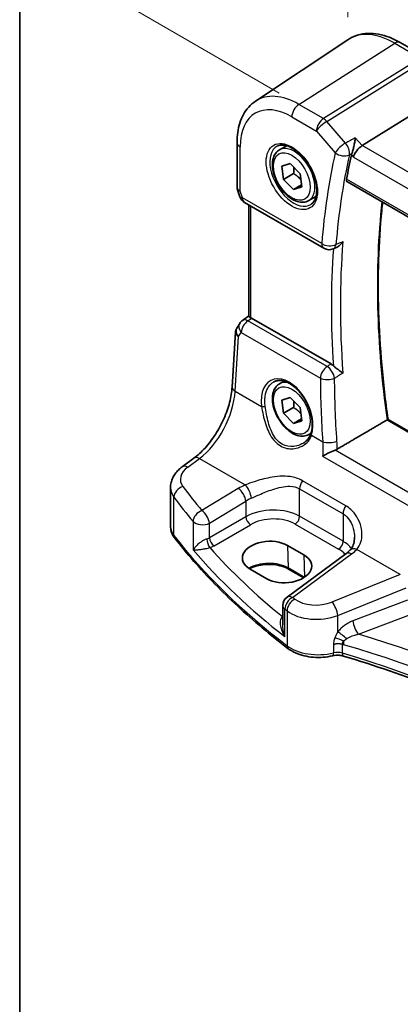
# Model space of a CAD drawing. Units: millimetres. Extents: x 14 to 2792, y 8 to 570.
# Drawn here: x 14 to 44, y 117 to 192 of the extents above; entities that cross this region are included whole.
import ezdxf

# ---------------------------------------------------------------- set-up
doc = ezdxf.new("R2010")
doc.units = ezdxf.units.MM
doc.layers.get('Defpoints').update_dxf_attribs({"lineweight": 25})
for name, color, linetype, lineweight in [('Border (ISO)', 7, 'Continuous', 35), ('Dimension (ISO)', 7, 'Continuous', 18), ('Visible (ISO)', 7, 'Continuous', 35), ('Visible Narrow (ISO)', 7, 'Continuous', 25)]:
    doc.layers.add(name, color=color, linetype=linetype, lineweight=lineweight)
doc.styles.add('Note Text (TK)', font='MS PGothic.ttf')
doc.dimstyles.new('Default - Method 1b (TK)', dxfattribs={"dimtxt": 2.5, "dimasz": 2.5, "dimexe": 1, "dimexo": 1.5, "dimgap": 1, "dimtad": 1, "dimtoh": 1, "dimrnd": 1e-08, "dimdsep": 46, "dimtxsty": 'Note Text (TK)', "dimcen": 0.09, "dimdle": 5, "dimclrd": 100, "dimclre": 100, "dimclrt": 7, "dimadec": 1, "dimazin": 1, "dimtfac": 1, "dimtmove": 0, "dimatfit": 3, "dimfxl": 0, "dimtolj": 1, "dimlwd": -1, "dimlwe": -1, "dimarcsym": 0})

# ---------------------------------------------------------------- blocks, each defined once
blk = doc.blocks.new('図面枠 tk図枠')
at = {"layer": 'Border (ISO)'}
blk.add_line((14.5, 289), (14.5, 8), dxfattribs=at)
blk = doc.blocks.new('*D5')
at = {"layer": 'Defpoints', "color": 0, "transparency": 16777216}
for p in [(127.708, 237.62), (23.422, 192.924), (35.912, 185.713)]:
    blk.add_point(p, dxfattribs=at)
at = {"layer": 'Dimension (ISO)', "color": 100, "transparency": 16777216}
for p, q in [((126.208, 238.486), (113.273, 245.954)), ((112.108, 244.127), (25.587, 194.174)), ((34.412, 186.579), (22.422, 193.501))]:
    blk.add_line(p, q, dxfattribs=at)
for points in [[(111.9, 244.488), (112.317, 243.766), (114.273, 245.377)], [(25.378, 194.535), (25.795, 193.813), (23.422, 192.924)]]:
    blk.add_solid(points, dxfattribs=at)
at = {"layer": 'Dimension (ISO)', "color": 7, "transparency": 16777216, "insert": (65.531, 219.826), "char_height": 2.5, "attachment_point": 4, "rotation": 30, "style": 'Note Text (TK)'}
blk.add_mtext('\\A1;{\\Q-30.000;\\W0.816;\\H0.816x; \\fＭＳ Ｐゴシック|b0|i0;\\H2.4873;130}', dxfattribs=at)
blk = doc.blocks.new('*D7')
at = {"layer": 'Defpoints', "color": 0, "transparency": 16777216}
for p in [(39.661, 199.672), (39.661, 190.669), (99.096, 152.49)]:
    blk.add_point(p, dxfattribs=at)
at = {"layer": 'Dimension (ISO)', "color": 100, "transparency": 16777216}
for p, q in [((39.661, 192.401), (39.661, 200.827)), ((96.931, 166.607), (41.826, 198.422)), ((99.096, 154.222), (99.096, 166.512))]:
    blk.add_line(p, q, dxfattribs=at)
for points in [[(42.035, 198.783), (41.618, 198.061), (39.661, 199.672)], [(97.139, 166.968), (96.723, 166.247), (99.096, 165.357)]]:
    blk.add_solid(points, dxfattribs=at)
at = {"layer": 'Dimension (ISO)', "color": 7, "transparency": 16777216, "insert": (68.97, 185.342), "char_height": 2.5, "attachment_point": 4, "rotation": 330, "style": 'Note Text (TK)'}
blk.add_mtext('\\A1;{\\Q-30.000;\\W0.816;\\H0.816x; \\fＭＳ Ｐゴシック|b0|i0;\\H2.4873;86}', dxfattribs=at)

msp = doc.modelspace()

# ---------------------------------------------------------------- linework, layer by layer
at = {"layer": 'Visible (ISO)'}
for p, q in [((32.5899, 185.9577), (39.6614, 190.6693)), ((43.6955, 190.461), (45.4877, 189.4262)), ((45.7115, 185.6184), (40.7721, 182.5411)), ((31.1733, 182.7863), (31.1733, 179.3387)), ((34.4276, 182.2192), (34.979, 182.5376)), ((34.6163, 180.9532), (35.2556, 181.1706)), ((34.7366, 179.9512), (34.6163, 180.9532)), ((35.2556, 181.1706), (36.0151, 180.386)), ((35.5144, 180.4003), (34.7366, 179.9512)), ((35.4961, 179.1667), (34.7366, 179.9512)), ((36.0151, 180.386), (36.1354, 179.3841)), ((36.1183, 179.526), (35.4961, 179.1667)), ((36.1354, 179.3841), (35.4961, 179.1667)), ((39.639, 179.7512), (83.0593, 154.6825)), ((31.204, 179.1564), (31.3967, 178.6002)), ((36.6776, 178.3221), (37.229, 178.6405)), ((31.7526, 178.1692), (37.8312, 174.6597)), ((32.0835, 169.4367), (32.0835, 177.9782)), ((38.548, 174.6179), (38.8032, 174.728)), ((32.0835, 169.4677), (31.5963, 169.1279)), ((31.3764, 168.8972), (31.1513, 168.5388)), ((38.3812, 165.7778), (32.2912, 169.2939)), ((30.7936, 164.0073), (31.0563, 168.2438)), ((34.4276, 164.2563), (34.7786, 164.4589)), ((34.6163, 162.9903), (35.2556, 163.2076)), ((34.7366, 161.9883), (34.6163, 162.9903)), ((35.2556, 163.2076), (36.0151, 162.4231)), ((35.5144, 162.4374), (34.7366, 161.9883)), ((35.4961, 161.2038), (34.7366, 161.9883)), ((36.0151, 162.4231), (36.1354, 161.4212)), ((36.1183, 161.563), (35.4961, 161.2038)), ((36.1354, 161.4212), (35.4961, 161.2038)), ((83.617, 137.9235), (42.7537, 161.5159)), ((36.6776, 160.3592), (36.8499, 160.4587)), ((26.9588, 157.8746), (27.8557, 158.5358)), ((26.0684, 153.3057), (26.0684, 156.2882)), ((39.5305, 151.2102), (35.0056, 147.8749)), ((35.0349, 151.8469), (36.3077, 151.112)), ((33.4489, 149.2885), (32.1761, 150.0233)), ((36.2845, 149.3604), (35.1296, 150.0272)), ((34.6803, 147.231), (34.6803, 145.755))]:
    msp.add_line(p, q, dxfattribs=at)
for centre, start, end in [((32.1526, 178.862), 199.106605, 240), ((38.2312, 175.3525), 240, 293.327663), ((32.0538, 168.4717), 124.888111, 147.870325), ((35.4803, 147.231), 126.394499, 180)]:
    msp.add_arc(centre, 0.8, start, end, dxfattribs=at)
for centre, major_axis, ratio, start_param, end_param in [((40.6683, 181.9829), (0.5152, 0.6239), 0.4311662, 0.910196, 2.4286324), ((87.746, 141.7678), (-34.6492, 60.0141), 0.5773503, 0.563184, 0.6009394), ((32.2919, 168.6378), (0.3988, -0.6959), 0.5765957, 2.3605342, 2.4690604), ((33.6055, 150.9351), (-2.0206, -0.0968), 0.606728, 3.8979194, 7.0395121), ((34.8783, 150.2003), (2.0206, 0.0968), 0.606728, 3.8979194, 7.0395121)]:
    msp.add_ellipse(centre, major_axis=major_axis, ratio=ratio, start_param=start_param, end_param=end_param, dxfattribs=at)
for points, knots in [([(43.6955, 190.461), (43.4238, 190.6178), (43.1482, 190.7512), (42.5926, 190.9654), (42.3127, 191.0463), (41.7532, 191.1488), (41.4736, 191.1703), (40.9229, 191.1462), (40.6518, 191.1004), (40.1337, 190.9371), (39.8869, 190.8196), (39.6614, 190.6693)], [4.71238898, 4.71238898, 4.71238898, 4.71238898, 4.87688189, 4.87688189, 5.0413748, 5.0413748, 5.20586771, 5.20586771, 5.37036062, 5.37036062, 5.53485353, 5.53485353, 5.53485353, 5.53485353]), ([(31.1733, 182.7863), (31.1733, 183.0495), (31.1903, 183.3067), (31.2607, 183.8049), (31.3141, 184.0461), (31.4598, 184.5073), (31.5523, 184.7274), (31.7788, 185.1396), (31.9131, 185.3315), (32.2225, 185.6767), (32.3979, 185.8297), (32.5899, 185.9577)], [6.28318531, 6.28318531, 6.28318531, 6.28318531, 6.43285166, 6.43285166, 6.58251802, 6.58251802, 6.73218438, 6.73218438, 6.88185073, 6.88185073, 7.03151709, 7.03151709, 7.03151709, 7.03151709]), ([(40.2439, 183.151), (40.2437, 183.1495), (40.2436, 183.148), (40.2329, 183.0443), (40.2181, 182.9335), (40.1816, 182.7094), (40.1601, 182.5949), (40.1115, 182.3735), (40.0848, 182.2654), (40.0328, 182.0856), (40.0088, 182.0119), (39.9843, 181.9476)], [-0.00055313, -0.00055313, -0.00055313, -0.00055313, 0, 0, 0.03728382, 0.03728382, 0.07267666, 0.07267666, 0.10572543, 0.10572543, 0.13123336, 0.13123336, 0.13123336, 0.13123336]), ([(36.6776, 178.3221), (36.5562, 178.252), (36.4187, 178.2107), (36.1221, 178.1857), (35.9622, 178.2065), (35.6243, 178.3097), (35.446, 178.3999), (35.0968, 178.6406), (34.9264, 178.7932), (34.6141, 179.1413), (34.4722, 179.3365), (34.2292, 179.7502), (34.1278, 179.9685), (33.975, 180.4096), (33.9237, 180.6323), (33.8787, 181.0633), (33.8854, 181.2715), (33.9639, 181.6487), (34.0344, 181.8192), (34.2181, 182.066), (34.3157, 182.1546), (34.4276, 182.2192)], [4.074766, 4.074766, 4.074766, 4.074766, 4.3397968, 4.3397968, 4.6287622, 4.6287622, 4.956808, 4.956808, 5.2958709, 5.2958709, 5.6323345, 5.6323345, 5.9671865, 5.9671865, 6.3034149, 6.3034149, 6.6424202, 6.6424202, 6.9721133, 6.9721133, 7.2163586, 7.2163586, 7.2163586, 7.2163586]), ([(34.2543, 182.5), (34.396, 182.5739), (34.5663, 182.6039), (34.9312, 182.5617), (35.1164, 182.5038), (35.4922, 182.3131), (35.6819, 182.1836), (36.0513, 181.8629), (36.2309, 181.6716), (36.5605, 181.2453), (36.7103, 181.0101), (36.9632, 180.521), (37.0663, 180.2671), (37.215, 179.7688), (37.2608, 179.5243), (37.2927, 179.0723), (37.2792, 178.8645), (37.1998, 178.5049), (37.1337, 178.3541), (36.9871, 178.1512), (36.9151, 178.0832), (36.8341, 178.0317)], [0.8100934, 0.8100934, 0.8100934, 0.8100934, 1.1904793, 1.1904793, 1.5104672, 1.5104672, 1.817431, 1.817431, 2.1258695, 2.1258695, 2.4363318, 2.4363318, 2.7472266, 2.7472266, 3.0567903, 3.0567903, 3.3640185, 3.3640185, 3.6737773, 3.6737773, 3.9022956, 3.9022956, 3.9022956, 3.9022956]), ([(39.639, 179.7512), (39.6383, 179.7516), (39.6376, 179.752), (39.6098, 179.7688), (39.5888, 179.7963), (39.5681, 179.8679), (39.5679, 179.9115), (39.5759, 179.9567)], [0.037272338, 0.037272338, 0.037272338, 0.037272338, 0.037744851, 0.037744851, 0.056790431, 0.056790431, 0.07534775, 0.07534775, 0.07534775, 0.07534775]), ([(31.204, 179.1564), (31.2, 179.1679), (31.1963, 179.1797), (31.1898, 179.2036), (31.1869, 179.2157), (31.182, 179.2401), (31.1799, 179.2524), (31.1766, 179.2771), (31.1753, 179.2895), (31.1737, 179.3142), (31.1733, 179.3265), (31.1733, 179.3387)], [-0.93027401, -0.93027401, -0.93027401, -0.93027401, -0.90129884, -0.90129884, -0.87232367, -0.87232367, -0.8433485, -0.8433485, -0.81437333, -0.81437333, -0.78539816, -0.78539816, -0.78539816, -0.78539816]), ([(42.7543, 161.5156), (42.5546, 162.9304), (42.3944, 164.3304), (42.1539, 167.094), (42.0735, 168.4575), (41.993, 171.1412), (41.9928, 172.4614), (42.0726, 175.0517), (42.1526, 176.3218), (42.2928, 177.7746), (42.3142, 177.9845), (42.3369, 178.1936)], [6.10758216, 6.10758216, 6.10758216, 6.10758216, 6.1777566, 6.1777566, 6.24794231, 6.24794231, 6.31812802, 6.31812802, 6.38831373, 6.38831373, 6.4002211, 6.4002211, 6.4002211, 6.4002211]), ([(38.8032, 174.728), (38.8718, 174.7576), (38.9402, 174.8005), (39.1094, 174.9361), (39.2088, 175.0475), (39.2913, 175.1776), (39.2921, 175.179), (39.293, 175.1803)], [-0.074197224, -0.074197224, -0.074197224, -0.074197224, -0.046092914, -0.046092914, 0, 0, 0.00048638, 0.00048638, 0.00048638, 0.00048638]), ([(32.2299, 169.3254), (32.1854, 169.3455), (32.1481, 169.3656), (32.0972, 169.4026), (32.0844, 169.4194), (32.0835, 169.4355), (32.0835, 169.4361), (32.0835, 169.4367)], [0.236057391, 0.236057391, 0.236057391, 0.236057391, 0.254997749, 0.254997749, 0.274683179, 0.274683179, 0.275479404, 0.275479404, 0.275479404, 0.275479404]), ([(31.1513, 168.5388), (31.1404, 168.5214), (31.1302, 168.5033), (31.1116, 168.466), (31.1032, 168.4467), (31.0883, 168.4074), (31.0818, 168.3873), (31.071, 168.3467), (31.0666, 168.3261), (31.0599, 168.2849), (31.0576, 168.2643), (31.0563, 168.2438)], [0.42748455, 0.42748455, 0.42748455, 0.42748455, 0.49218175, 0.49218175, 0.55687894, 0.55687894, 0.62157614, 0.62157614, 0.68627333, 0.68627333, 0.75097052, 0.75097052, 0.75097052, 0.75097052]), ([(39.293, 165.0777), (39.2921, 165.0783), (39.2913, 165.079), (39.2088, 165.1406), (39.1094, 165.2108), (38.9331, 165.3381), (38.8568, 165.3938), (38.7238, 165.4968), (38.6673, 165.5425), (38.5978, 165.6049), (38.581, 165.6205), (38.5651, 165.636)], [-0.1284147, -0.1284147, -0.1284147, -0.1284147, -0.12796385, -0.12796385, -0.08523735, -0.08523735, -0.05632058, -0.05632058, -0.03479578, -0.03479578, -0.02760939, -0.02760939, -0.02760939, -0.02760939]), ([(36.6776, 160.3592), (36.5562, 160.2891), (36.4187, 160.2478), (36.1221, 160.2228), (35.9622, 160.2436), (35.6243, 160.3468), (35.446, 160.437), (35.0968, 160.6777), (34.9264, 160.8303), (34.6141, 161.1784), (34.4722, 161.3736), (34.2292, 161.7873), (34.1278, 162.0056), (33.975, 162.4467), (33.9237, 162.6694), (33.8787, 163.1003), (33.8854, 163.3086), (33.9639, 163.6857), (34.0344, 163.8563), (34.2181, 164.1031), (34.3157, 164.1917), (34.4276, 164.2563)], [4.074766, 4.074766, 4.074766, 4.074766, 4.3397968, 4.3397968, 4.6287622, 4.6287622, 4.956808, 4.956808, 5.2958709, 5.2958709, 5.6323345, 5.6323345, 5.9671865, 5.9671865, 6.3034149, 6.3034149, 6.6424202, 6.6424202, 6.9721133, 6.9721133, 7.2163586, 7.2163586, 7.2163586, 7.2163586]), ([(33.9996, 164.4042), (34.0764, 164.4442), (34.1587, 164.4728), (34.3314, 164.506), (34.4214, 164.5112), (34.6045, 164.4987), (34.6969, 164.4823), (34.8832, 164.4292), (34.9768, 164.3934), (35.1646, 164.3029), (35.2586, 164.2487), (35.4455, 164.1226), (35.5383, 164.0509), (35.7204, 163.8912), (35.8098, 163.8033), (35.9827, 163.6132), (36.0662, 163.5109), (36.225, 163.2947), (36.3003, 163.1807), (36.4406, 162.9438), (36.5055, 162.8208), (36.6232, 162.5694), (36.676, 162.4408), (36.7678, 162.1817), (36.8069, 162.051), (36.8704, 161.7913), (36.8949, 161.6622), (36.9287, 161.4091), (36.9381, 161.2852), (36.9419, 161.0457), (36.9363, 160.9301), (36.9073, 160.6796), (36.8792, 160.5484), (36.8407, 160.4292)], [-0.75881, -0.75881, -0.75881, -0.75881, -0.575713, -0.575713, -0.3992523, -0.3992523, -0.2347117, -0.2347117, -0.0771451, -0.0771451, 0.0775672, 0.0775672, 0.2315164, 0.2315164, 0.3856014, 0.3856014, 0.5401285, 0.5401285, 0.6951271, 0.6951271, 0.850501, 0.850501, 1.0060964, 1.0060964, 1.1617344, 1.1617344, 1.3172368, 1.3172368, 1.4724703, 1.4724703, 1.6274418, 1.6274418, 1.8258259, 1.8258259, 1.8258259, 1.8258259]), ([(27.8557, 158.5358), (28.1412, 158.7462), (28.4335, 159.012), (28.9959, 159.6316), (29.266, 159.9852), (29.756, 160.7476), (29.9757, 161.1562), (30.344, 161.9901), (30.4925, 162.4153), (30.706, 163.2408), (30.7709, 163.641), (30.7936, 164.0073)], [-1.4922565, -1.4922565, -1.4922565, -1.4922565, -1.2095132, -1.2095132, -0.9267698, -0.9267698, -0.6440265, -0.6440265, -0.3612832, -0.3612832, -0.0785398, -0.0785398, -0.0785398, -0.0785398]), ([(42.7537, 161.5159), (42.7536, 161.516), (42.7535, 161.516), (42.7513, 161.5168), (42.746, 161.5155), (42.7291, 161.5081), (42.7188, 161.5029), (42.6982, 161.4916), (42.6898, 161.4868), (42.6808, 161.4816)], [0.01943953, 0.01943953, 0.01943953, 0.01943953, 0.019833922, 0.019833922, 0.027321599, 0.027321599, 0.033619678, 0.033619678, 0.037357477, 0.037357477, 0.037357477, 0.037357477]), ([(36.8407, 160.4292), (36.8216, 160.3703), (36.7981, 160.3129), (36.7428, 160.202), (36.711, 160.1485), (36.6397, 160.0459), (36.6002, 159.9969), (36.5143, 159.9039), (36.4679, 159.86), (36.3691, 159.7779), (36.3167, 159.7397), (36.2617, 159.7048)], [0, 0, 0, 0, 0.02873804, 0.02873804, 0.05747608, 0.05747608, 0.08621411, 0.08621411, 0.11495215, 0.11495215, 0.14369019, 0.14369019, 0.14369019, 0.14369019]), ([(37.735, 158.6944), (37.7361, 158.695), (37.7372, 158.6957), (37.8339, 158.7543), (37.9454, 158.8157), (38.1675, 158.9293), (38.2771, 158.9823), (38.4744, 159.0713), (38.5609, 159.1082), (38.6613, 159.1474), (38.678, 159.1538), (38.6945, 159.1599)], [-0.13330186, -0.13330186, -0.13330186, -0.13330186, -0.13280997, -0.13280997, -0.08910404, -0.08910404, -0.05234824, -0.05234824, -0.02428959, -0.02428959, -0.01857771, -0.01857771, -0.01857771, -0.01857771]), ([(26.0684, 156.2882), (26.0684, 156.4179), (26.0838, 156.5472), (26.1424, 156.797), (26.1855, 156.9175), (26.2935, 157.1452), (26.3584, 157.2526), (26.5051, 157.4534), (26.5869, 157.5469), (26.7636, 157.7205), (26.8585, 157.8007), (26.9588, 157.8746)], [0.78539816, 0.78539816, 0.78539816, 0.78539816, 0.93200582, 0.93200582, 1.07861348, 1.07861348, 1.22522113, 1.22522113, 1.37182879, 1.37182879, 1.51843645, 1.51843645, 1.51843645, 1.51843645]), ([(26.0684, 153.3057), (26.0684, 153.2409), (26.0731, 153.1761), (26.0919, 153.0479), (26.1059, 152.9845), (26.1424, 152.8605), (26.165, 152.7998), (26.2177, 152.6819), (26.2479, 152.6246), (26.315, 152.514), (26.3519, 152.4607), (26.3917, 152.4093)], [0.78539816, 0.78539816, 0.78539816, 0.78539816, 0.86961732, 0.86961732, 0.95383648, 0.95383648, 1.03805564, 1.03805564, 1.1222748, 1.1222748, 1.20649396, 1.20649396, 1.20649396, 1.20649396]), ([(35.1044, 143.9171), (34.4158, 144.4416), (33.7477, 144.9753), (32.4536, 146.0601), (31.8277, 146.6113), (30.6195, 147.7298), (30.0372, 148.2973), (28.9175, 149.4474), (28.38, 150.03), (27.3511, 151.2094), (26.8596, 151.8061), (26.3917, 152.4093)], [4.84918435, 4.84918435, 4.84918435, 4.84918435, 4.89468575, 4.89468575, 4.94018715, 4.94018715, 4.98568855, 4.98568855, 5.03118995, 5.03118995, 5.07669135, 5.07669135, 5.07669135, 5.07669135]), ([(40.1812, 152.469), (40.1812, 152.3868), (40.1759, 152.3058), (40.1552, 152.1491), (40.1398, 152.0734), (40.0998, 151.9296), (40.0751, 151.8614), (40.0179, 151.7341), (39.9852, 151.675), (39.9128, 151.5662), (39.873, 151.5164), (39.8298, 151.4711)], [0.30802798, 0.30802798, 0.30802798, 0.30802798, 0.35148985, 0.35148985, 0.39495173, 0.39495173, 0.43841361, 0.43841361, 0.48187549, 0.48187549, 0.52533737, 0.52533737, 0.52533737, 0.52533737]), ([(39.8298, 151.4711), (39.813, 151.4536), (39.7957, 151.4361), (39.7596, 151.4011), (39.741, 151.3835), (39.7023, 151.3486), (39.6823, 151.3311), (39.6411, 151.2963), (39.6199, 151.279), (39.5761, 151.2445), (39.5536, 151.2273), (39.5305, 151.2102)], [1.34163394, 1.34163394, 1.34163394, 1.34163394, 1.37699444, 1.37699444, 1.41235494, 1.41235494, 1.44771544, 1.44771544, 1.48307595, 1.48307595, 1.51843645, 1.51843645, 1.51843645, 1.51843645]), ([(35.1296, 150.0272), (34.9805, 150.1133), (34.8051, 150.188), (34.4179, 150.3048), (34.2059, 150.3466), (33.7669, 150.3915), (33.54, 150.3942), (33.0962, 150.3598), (32.8795, 150.3226), (32.4803, 150.2134), (32.2977, 150.1416), (32.1371, 150.0554), (32.1333, 150.0533), (32.1294, 150.0512)], [4.712389, 4.712389, 4.712389, 4.712389, 5.0162731, 5.0162731, 5.3227238, 5.3227238, 5.6313581, 5.6313581, 5.9401384, 5.9401384, 6.2469601, 6.2469601, 6.2545494, 6.2545494, 6.2545494, 6.2545494]), ([(35.1044, 143.9171), (35.2727, 143.7889), (35.4625, 143.6794), (35.8734, 143.4962), (36.0946, 143.4225), (36.5567, 143.3119), (36.7977, 143.2749), (37.2863, 143.2384), (37.5339, 143.239), (38.0221, 143.2775), (38.2627, 143.3155), (38.4932, 143.3719)], [1.434001, 1.434001, 1.434001, 1.434001, 1.6985423, 1.6985423, 1.9630837, 1.9630837, 2.2276251, 2.2276251, 2.4921665, 2.4921665, 2.7567079, 2.7567079, 2.7567079, 2.7567079]), ([(38.4932, 143.3719), (38.5451, 143.3846), (38.6002, 143.3949), (38.7142, 143.41), (38.773, 143.4146), (38.8914, 143.418), (38.951, 143.4166), (39.0681, 143.4079), (39.1257, 143.4007), (39.2358, 143.3808), (39.2883, 143.3682), (39.3371, 143.3535)], [0.3848848, 0.3848848, 0.3848848, 0.3848848, 0.56084334, 0.56084334, 0.73680189, 0.73680189, 0.91276043, 0.91276043, 1.08871898, 1.08871898, 1.26467752, 1.26467752, 1.26467752, 1.26467752]), ([(39.3371, 143.3535), (41.7389, 142.6329), (44.0634, 141.8274), (48.5228, 140.0595), (50.6575, 139.0971), (54.7051, 137.0302), (56.6179, 135.9257), (60.1926, 133.5923), (61.8545, 132.3633), (64.7878, 129.897), (66.0793, 128.6673), (67.2449, 127.4011)], [1.26467752, 1.26467752, 1.26467752, 1.26467752, 1.38712505, 1.38712505, 1.50957257, 1.50957257, 1.63202009, 1.63202009, 1.75446761, 1.75446761, 1.86768323, 1.86768323, 1.86768323, 1.86768323])]:
    msp.add_open_spline(points, degree=3, knots=knots, dxfattribs=at)
for points, degree in [([(39.9843, 181.9476), (39.9689, 181.9074), (39.9574, 181.8688), (39.9495, 181.8331)], 3), ([(38.3812, 165.7778), (38.4438, 165.7416), (38.506, 165.6937), (38.5651, 165.636)], 3), ([(42.6808, 161.4816), (40.7665, 160.3584), (38.846, 159.2314)], 2), ([(38.6945, 159.1599), (38.7489, 159.1802), (38.7997, 159.2042), (38.846, 159.2314)], 3)]:
    msp.add_open_spline(points, degree=degree, dxfattribs=at)
for points, weights in [([(35.522, 180.8954), (35.5427, 180.6795), (35.5144, 180.4003)], [1.07671886474, 1.07036175691, 1]), ([(35.5144, 180.4003), (35.8634, 180.1729), (36.0716, 179.9153)], [1, 1.10372464962, 1.06835730833]), ([(35.522, 162.9325), (35.5427, 162.7166), (35.5144, 162.4374)], [1.07671886474, 1.07036175691, 1]), ([(35.5144, 162.4374), (35.8634, 162.21), (36.0716, 161.9524)], [1, 1.10372464962, 1.06835730833])]:
    msp.add_rational_spline(points, weights, degree=2, dxfattribs=at)
at = {"layer": 'Visible Narrow (ISO)'}
for p, q in [((35.9119, 185.7126), (43.2658, 190.4034)), ((43.2658, 190.4034), (45.0581, 189.3686)), ((44.972, 189.0889), (37.8016, 184.6216)), ((38.0542, 184.4069), (45.2247, 188.8742)), ((37.8016, 184.6216), (35.9119, 185.7126)), ((35.3759, 184.7508), (37.2655, 183.6598)), ((39.4942, 182.7441), (38.0542, 184.4069)), ((37.2655, 183.6598), (38.7054, 181.9971)), ((40.7721, 182.5411), (40.2439, 183.151)), ((31.4076, 179.053), (31.4076, 182.4597)), ((83.3777, 157.9427), (40.7721, 182.5411)), ((39.9495, 181.8331), (40.1027, 181.6563)), ((40.1027, 181.6563), (82.7641, 157.0257)), ((83.0305, 154.8682), (39.5759, 179.9567)), ((31.5869, 178.5354), (31.4076, 179.053)), ((37.6655, 175.0259), (31.5869, 178.5354)), ((32.2299, 169.3254), (32.2299, 177.8936)), ((32.0045, 169.094), (32.2912, 169.2939)), ((38.0772, 165.5879), (32.0045, 169.094)), ((31.0281, 163.6835), (31.2882, 167.8762)), ((31.2882, 167.8762), (31.4899, 168.1974)), ((31.4899, 168.1974), (37.5625, 164.6914)), ((31.0281, 163.6835), (33.0606, 162.51)), ((42.6808, 161.4816), (83.6064, 137.8532)), ((36.89, 160.2991), (37.7442, 159.806)), ((82.8056, 133.6924), (38.6945, 159.1599)), ((27.3891, 157.8562), (28.286, 158.5174)), ((28.286, 158.5174), (31.8026, 156.487)), ((37.735, 158.6944), (82.7912, 132.6812)), ((39.5103, 154.8901), (36.1826, 156.8114)), ((31.2663, 156.2116), (28.4746, 154.5192)), ((35.9747, 154.0824), (35.9747, 156.1855)), ((35.9747, 156.1855), (39.3025, 154.2642)), ((26.3305, 152.5978), (26.3305, 155.5481)), ((29.0542, 153.5504), (31.846, 155.2428)), ((31.846, 155.2428), (31.846, 154.0435)), ((39.3025, 154.2642), (39.3025, 152.1611)), ((27.8045, 153.6858), (27.8045, 151.507)), ((31.846, 154.0435), (29.0542, 152.4316)), ((29.0542, 152.4316), (29.0542, 153.5504)), ((35.6397, 153.4813), (38.9674, 151.56)), ((39.3025, 152.1611), (35.9747, 154.0824)), ((29.4073, 151.8201), (32.1991, 153.4319)), ((35.0349, 151.8469), (35.0882, 150.1131)), ((43.6962, 149.6203), (40.3639, 151.5442)), ((35.4359, 147.8565), (39.9607, 151.1918)), ((36.3077, 151.112), (36.3601, 149.4096)), ((36.3354, 149.393), (35.0882, 150.1131)), ((43.6962, 149.6203), (38.4553, 147.4977)), ((38.8997, 146.4722), (44.1406, 148.5947)), ((44.2484, 147.6527), (40.0652, 146.0587)), ((34.841, 144.839), (34.841, 146.9533)), ((35.0089, 146.8224), (35.0089, 144.1405)), ((34.6803, 146.3859), (34.6647, 146.3749)), ((38.8997, 145.2001), (38.8997, 146.4722)), ((40.4948, 145.0234), (44.678, 146.6175)), ((38.5694, 144.2181), (38.5694, 143.5918)), ((39.2502, 143.5763), (39.2502, 144.2422))]:
    msp.add_line(p, q, dxfattribs=at)
for centre, major_axis, ratio, start_param, end_param in [((43.2658, 184.7239), (-3.4779, 6.024), 0.5773503, 5.4977871, 6.3202517), ((43.2955, 189.7682), (0.4, 0.6928), 0.5773503, 0, 0.837758), ((35.9119, 180.4781), (-3.2054, 5.5519), 0.5773503, 5.4977871, 6.3202517), ((35.3759, 180.1686), (-2.806, 4.8601), 0.5773503, 5.4977871, 7.0685835), ((35.9415, 185.0774), (-0.4, -0.6928), 0.5773503, 3.9793507, 5.4977871), ((37.8312, 183.9864), (-0.4, -0.6928), 0.5773503, 3.9793507, 5.4977871), ((37.8312, 183.9864), (-0.423, 0.679), 0.5391686, 5.0157101, 5.4787107), ((37.8312, 183.9864), (0.6047, 0.5237), 0.2581989, 0.9826339, 2.5010703), ((31.9733, 182.7863), (-0.8, 0), 0.5773503, 0, 0.7853982), ((35.5123, 180.2474), (1.2903, -2.2348), 0.5773503, 3.1168974, 6.3078805), ((35.5526, 180.2707), (1.125, -1.9486), 0.5773503, 0, 3.1415927), ((39.2711, 182.3237), (-0.6047, -0.5237), 0.2581989, 4.1242265, 5.642663), ((39.2711, 182.3237), (-0.3816, 0.7031), 0.5249646, 3.7183087, 5.0476), ((87.0388, 141.3595), (35.055, -60.717), 0.5773503, 3.7026967, 3.8367162), ((39.2711, 182.3237), (0.7808, -0.1741), 0.6913017, 4.0672687, 5.5857051), ((87.5749, 141.669), (-34.6555, 60.0251), 0.5773503, 0.561104, 0.6951235), ((31.9733, 179.3796), (0.7995, 0.0564), 0.5243483, 3.104597, 3.8899952), ((31.9733, 179.3796), (-0.7708, -0.2186), 0.3258179, 0.0186347, 0.659157), ((32.1526, 178.862), (-0.7559, -0.2619), 0.2581989, 0, 0.6405223), ((32.1526, 178.862), (-0.4, -0.6928), 0.5773503, 5.4977871, 6.2831853), ((90.7791, 143.519), (34.5368, -59.8194), 0.5773503, 3.8077967, 4.1017669), ((38.2312, 175.3525), (-0.4, -0.6928), 0.5773503, 5.4977871, 6.2831853), ((38.2312, 175.3525), (-0.7973, 0.0655), 0.6270486, 0.8347992, 2.3532357), ((38.2312, 175.3525), (0.3168, -0.7346), 0.599168, 0, 0.7615225), ((88.081, 141.9612), (-34.6368, 59.9926), 0.5773503, 0.6959723, 0.874824), ((87.746, 141.7678), (34.8864, -60.425), 0.5773503, 3.8486537, 4.0065269), ((32.0538, 168.4717), (-0.6775, 0.4255), 0.7311051, 0, 1.1433118), ((32.0538, 168.4717), (0.4, 0.6928), 0.5773503, 0.8726646, 2.2776547), ((32.0538, 168.4717), (-0.4576, 0.6562), 0.5333162, 5.4510024, 6.2831853), ((31.8521, 168.1505), (0.7217, -0.3508), 0.7019216, 3.065388, 4.2086998), ((31.8521, 168.1505), (-0.7935, 0.1151), 0.5764986, 0.047444, 0.8672698), ((38.1265, 164.9657), (-0.4, -0.6928), 0.5773503, 4.0142573, 5.4192473), ((38.1265, 164.9657), (0.4238, -0.6785), 0.4986373, 0.8592703, 2.3355119), ((35.0146, 162.0037), (-1.2183, 2.5244), 0.6206994, 3.7179096, 7.3695615), ((35.5526, 162.3078), (-1.125, 1.9486), 0.5773503, 5.7777419, 6.2831853), ((87.2767, 141.312), (30.517, -63.231), 0.6206991, 4.0592787, 4.1373481), ((38.1265, 164.9657), (0.8, 0.005), 0.4786788, 3.927049, 5.4385593), ((28.0518, 162.0272), (2.0528, 4.009), 0.5407423, 3.9782837, 5.3920004), ((31.5921, 163.9578), (-0.7985, 0.0495), 0.5278937, 0, 0.8198258), ((33.2016, 162.5786), (0.1982, 0.0267), 0.3679921, 3.8727395, 5.3887337), ((35.5526, 162.3078), (1.125, -1.9486), 0.5773503, 0, 0.1847149), ((37.031, 160.3677), (-0.1903, 0.0615), 0.658451, 0, 0.970095), ((38.3081, 160.0803), (-0.7982, -0.0537), 0.4289581, 0.7577868, 2.2632243), ((28.3304, 157.8918), (-0.4747, 0.644), 0.5596731, 5.4363378, 6.2831853), ((29.024, 157.0137), (-2.1977, -0.1628), 0.6206996, 5.5042028, 6.6583369), ((27.4335, 157.2307), (-0.4747, 0.644), 0.5596731, 5.4363378, 6.2831853), ((36.5404, 156.5121), (0.4, 0.6928), 0.5773503, 1.4702644, 2.3561945), ((29.0684, 156.3882), (2.9984, 0.1592), 0.6095936, 3.1092456, 3.5303414), ((27.0606, 155.7369), (0.642, 0.4773), 0.7286927, 1.1351289, 2.6325493), ((94.7342, 178.3287), (-74.1217, -5.4904), 0.6206996, 0.3751516, 0.4209128), ((33.809, 154.5684), (-3.796, -0.2812), 0.6206996, 5.2226806, 5.3994831), ((31.3107, 155.586), (-0.4147, 0.6841), 0.4994266, 3.917517, 5.484207), ((31.847, 155.8615), (-0.3177, 0.7342), 0.3857228, 3.99203, 5.5450024), ((94.7786, 177.7031), (74.9228, 5.4854), 0.6202626, 3.5173079, 3.5630692), ((33.8534, 153.9428), (2.9945, 0.2877), 0.6314144, 2.0664477, 2.2432502), ((28.5189, 153.8937), (-0.6125, -0.5146), 0.7146735, 4.2337934, 5.7300086), ((28.5189, 153.8937), (-0.4147, 0.6841), 0.4994266, 3.917517, 5.484207), ((33.8534, 152.7507), (-2.9991, -0.1187), 0.6019644, 3.9031778, 5.4216143), ((39.8682, 154.5908), (0.4, 0.6928), 0.5773503, 1.4702644, 2.3561945), ((28.5189, 153.8937), (0.8, 0), 0.5773503, 3.6084497, 5.4454273), ((32.1806, 153.8289), (-0.25, 0.433), 0.5154213, 0.7867677, 2.354825), ((33.8719, 152.3537), (2.4989, 0.1198), 0.6067281, 0.7563286, 2.274765), ((35.6211, 153.8783), (0.25, 0.433), 0.5773503, 3.9793507, 5.4977871), ((29.0684, 153.3057), (-3, 0), 0.5773503, 0, 0.4210958), ((26.7868, 152.7158), (-0.3951, -0.3065), 0.7451687, 5.7590431, 6.2831853), ((94.7786, 170.2976), (-75, 0), 0.5773503, 0.4210958, 0.6486028), ((28.5189, 152.7778), (-0.799, -0.0645), 0.6240418, 1.9460614, 2.2534962), ((29.0557, 152.0746), (-0.1462, 0.4782), 0.3084163, 0.897494, 2.4498627), ((29.3888, 152.2171), (-0.25, 0.433), 0.5154213, 0.7867677, 2.354825), ((38.9489, 151.957), (0.25, 0.433), 0.5773503, 3.9793507, 5.4977871), ((37.1812, 150.8294), (-2.9991, -0.1187), 0.6019644, 3.520956, 3.9031778), ((94.7786, 174.0115), (74.9691, 3.5525), 0.606425, 3.5797216, 3.7577504), ((28.5374, 152.3808), (1.2995, 0.0623), 0.6067281, 5.1089229, 5.4163577), ((94.749, 174.6467), (-74.1687, -3.5546), 0.6067281, 0.4550064, 0.5979819), ((37.1997, 150.4324), (2.4989, 0.1198), 0.6067281, 0.4163898, 0.7563286), ((40.0051, 150.5663), (-0.4747, 0.644), 0.5596731, 5.4363378, 6.2831853), ((40.4083, 150.9186), (-0.5786, 0.5525), 0.6472597, 5.3313177, 6.2831853), ((37.1368, 152.6471), (-3.796, -0.2812), 0.6206996, 2.3626102, 2.5394127), ((33.6081, 149.2585), (-2.0933, 0), 0.5773503, 3.9269908, 5.5315248), ((35.2296, 150.2004), (-0.1, -0.1732), 0.5773503, 5.5326937, 6.2831853), ((35.4803, 147.231), (0.493, 0.63), 0.6461154, 0.9500852, 2.4431173), ((35.4803, 147.231), (-0.4747, 0.644), 0.5596731, 5.4363378, 6.2831853), ((35.6465, 147.1014), (0.4905, 0.632), 0.644456, 0.9475259, 2.4405176), ((94.7342, 178.3287), (-74.1217, -5.4904), 0.6206996, 0.5989416, 0.6026586), ((37.3553, 148.6343), (-2.1977, -0.1628), 0.6206996, 0.6026586, 2.0484509), ((38.4997, 146.8722), (-0.3003, 0.7415), 0.3633098, 4.0033199, 5.5538081), ((35.4803, 147.231), (-0.8, 0), 0.5773503, 0, 0.6448858), ((94.7786, 177.7031), (74.9228, 5.4854), 0.6202626, 3.7410979, 3.7448149), ((37.3997, 148.0088), (2.9984, 0.1592), 0.6095936, 3.7578484, 5.2036407), ((34.5142, 146.6669), (0.3318, -0.3741), 0.4808095, 5.418934, 5.6647976), ((34.6462, 146.7719), (0.2881, -0.4086), 0.575771, 5.4469398, 5.4889389), ((40.4652, 145.6587), (0.2849, -0.7476), 0.3785369, 4.0110139, 5.5682643), ((39.2997, 144.8001), (0.6311, -0.4917), 0.1223023, 1.1885674, 2.3486017), ((39.0017, 144.3254), (0.7266, -0.3348), 0.3745659, 1.2470268, 2.2167379), ((39.7017, 144.6284), (-0.2204, -0.769), 0.3865563, 5.0198161, 5.3804942), ((8.7022, 108.2404), (-66.952, -3.2087), 0.6067281, 3.6154185, 4.1887476), ((35.4074, 144.3148), (-0.303, -0.3978), 0.6506895, 5.5762065, 6.2831853), ((37.3997, 145.1867), (-3, 0), 0.5773503, 0.6486028, 1.9713097), ((38.8813, 143.8324), (-0.8, 0), 0.5773503, 4.2331096, 5.1129023), ((38.8813, 143.7671), (0.7983, 0.0811), 0.6339676, 1.0271937, 1.9069865), ((38.8813, 143.1664), (-0.8, 0), 0.5773503, 4.2331096, 5.1129023), ((8.7318, 107.6052), (66.1516, 3.2109), 0.6070713, 1.0606696, 1.0620595), ((8.7318, 107.6052), (66.1516, 3.2109), 0.6070713, 0.4566772, 1.0606696), ((38.3745, 143.8576), (0.1187, -0.4857), 0.3183448, 0, 0.9159526), ((39.4808, 143.8324), (-0.1437, -0.4789), 0.3765191, 5.3852337, 6.2831853), ((8.7318, 109.6722), (-66.1803, 0), 0.5773503, 3.6277273, 4.2331096)]:
    msp.add_ellipse(centre, major_axis=major_axis, ratio=ratio, start_param=start_param, end_param=end_param, dxfattribs=at)
for centre, major_axis in [((35.3759, 180.1686), (-1.3902, 2.4079)), ((35.3759, 180.1686), (-1, 1.7321)), ((35.3759, 162.2057), (-1, 1.7321))]:
    msp.add_ellipse(centre, major_axis=major_axis, ratio=0.5773503, dxfattribs=at)
for points in [[(40.2439, 183.151), (39.994, 183.0154), (39.7441, 182.8798), (39.4942, 182.7441)], [(39.7923, 181.8435), (39.8527, 181.8763), (39.9132, 181.9091), (39.9736, 181.9418)], [(39.9843, 181.9476), (39.9807, 181.9457), (39.9772, 181.9438), (39.9736, 181.9418)], [(38.9429, 175.029), (39.0596, 175.0795), (39.1763, 175.1299), (39.293, 175.1803)], [(39.293, 165.0777), (39.1763, 165.0049), (39.0596, 164.9322), (38.9429, 164.8594)], [(38.8354, 159.8511), (38.7269, 161.4818), (38.6682, 163.094), (38.6595, 164.6827)], [(37.7442, 159.806), (37.7759, 159.4487), (37.773, 159.0741), (37.735, 158.6944)], [(38.846, 159.2314), (38.8524, 159.4418), (38.8489, 159.6489), (38.8354, 159.8511)]]:
    msp.add_open_spline(points, degree=3, dxfattribs=at)
for points, knots in [([(38.9429, 175.029), (38.928, 175.0226), (38.913, 175.0161), (38.8981, 175.0097), (38.8535, 174.9904), (38.8088, 174.9711), (38.7642, 174.9518)], [1.00258460977, 1.00258460977, 1.00258460977, 1.00258460977, 1.00264544606, 1.00264544606, 1.00264544606, 1.00282729572, 1.00282729572, 1.00282729572, 1.00282729572]), ([(38.3812, 165.7778), (38.3491, 165.7578), (38.317, 165.7378), (38.285, 165.7177), (38.2157, 165.6745), (38.1464, 165.6312), (38.0772, 165.5879)], [1.00255665741, 1.00255665741, 1.00255665741, 1.00255665741, 1.00268733032, 1.00268733032, 1.00268733032, 1.00296954045, 1.00296954045, 1.00296954045, 1.00296954045]), ([(38.6595, 164.6827), (38.7287, 164.7259), (38.798, 164.7691), (38.8673, 164.8123), (38.8925, 164.828), (38.9177, 164.8437), (38.9429, 164.8594)], [-1.00296954045, -1.00296954045, -1.00296954045, -1.00296954045, -1.00268733032, -1.00268733032, -1.00268733032, -1.00258460977, -1.00258460977, -1.00258460977, -1.00258460977]), ([(33.3333, 162.5384), (33.2889, 162.8807), (33.3004, 163.2085), (33.4638, 163.9066), (33.679, 164.2251), (33.9819, 164.3947), (33.9907, 164.3995), (33.9996, 164.4042)], [-1.8258259, -1.8258259, -1.8258259, -1.8258259, -1.399259, -1.399259, -0.777373, -0.777373, -0.75881, -0.75881, -0.75881, -0.75881]), ([(33.0606, 162.51), (33.1195, 162.097), (33.2117, 161.643), (33.4776, 160.7938), (33.6499, 160.3944), (34.1164, 159.7417), (34.4162, 159.4926), (35.0622, 159.2521), (35.3955, 159.2377), (35.924, 159.3527), (36.1321, 159.4416), (36.4784, 159.675), (36.621, 159.8144), (36.797, 160.0755), (36.8513, 160.1843), (36.89, 160.2991)], [-0.75361873, -0.75361873, -0.75361873, -0.75361873, -0.6138784, -0.6138784, -0.47791734, -0.47791734, -0.34288195, -0.34288195, -0.21969574, -0.21969574, -0.13142594, -0.13142594, -0.05054844, -0.05054844, 0, 0, 0, 0]), ([(36.2617, 159.7048), (36.1063, 159.606), (35.9332, 159.5311), (35.4578, 159.4117), (35.1415, 159.4164), (34.5361, 159.6335), (34.2606, 159.8687), (33.8411, 160.4934), (33.6913, 160.8787), (33.4628, 161.6994), (33.3852, 162.1388), (33.3333, 162.5384)], [0.14369019, 0.14369019, 0.14369019, 0.14369019, 0.21969574, 0.21969574, 0.34288195, 0.34288195, 0.47791734, 0.47791734, 0.6138784, 0.6138784, 0.75361873, 0.75361873, 0.75361873, 0.75361873]), ([(36.1826, 156.8114), (35.8976, 156.976), (35.5744, 157.0788), (34.7362, 157.1967), (34.2055, 157.1515), (33.2742, 156.9735), (32.8699, 156.8622), (32.2475, 156.6573), (32.0167, 156.5726), (31.8026, 156.487)], [0, 0, 0, 0, 0.12091266, 0.12091266, 0.30066032, 0.30066032, 0.43892776, 0.43892776, 0.52534491, 0.52534491, 0.52534491, 0.52534491]), ([(32.2694, 155.4692), (32.462, 155.5563), (32.667, 155.6482), (33.2138, 155.8839), (33.5634, 156.026), (34.3575, 156.2905), (34.8018, 156.3962), (35.4891, 156.3785), (35.7497, 156.3154), (35.9747, 156.1855)], [-0.52534491, -0.52534491, -0.52534491, -0.52534491, -0.43892776, -0.43892776, -0.30066032, -0.30066032, -0.12091266, -0.12091266, 0, 0, 0, 0]), ([(39.3025, 154.2642), (39.4116, 154.2012), (39.5122, 154.1231), (39.7472, 153.8872), (39.8655, 153.7099), (40.0645, 153.2829), (40.1335, 153.0265), (40.1753, 152.6683), (40.1812, 152.5683), (40.1812, 152.469)], [0, 0, 0, 0, 0.05861354, 0.05861354, 0.1523952, 0.1523952, 0.26476379, 0.26476379, 0.30802798, 0.30802798, 0.30802798, 0.30802798]), ([(40.3639, 151.5442), (40.5089, 151.7094), (40.6141, 151.9098), (40.776, 152.469), (40.7778, 152.8545), (40.6288, 153.5109), (40.5217, 153.7835), (40.2424, 154.247), (40.0835, 154.4436), (39.7776, 154.7166), (39.6485, 154.8104), (39.5103, 154.8901)], [-0.52533737, -0.52533737, -0.52533737, -0.52533737, -0.42250742, -0.42250742, -0.26476379, -0.26476379, -0.1523952, -0.1523952, -0.05861354, -0.05861354, 0, 0, 0, 0]), ([(28.8492, 152.3375), (28.8103, 152.3246), (28.7698, 152.3088), (28.6637, 152.2624), (28.5986, 152.2287), (28.4531, 152.1439), (28.3753, 152.0914), (28.2103, 151.967), (28.1274, 151.8943), (27.9461, 151.7134), (27.8618, 151.606), (27.8045, 151.507)], [-0.2398377, -0.2398377, -0.2398377, -0.2398377, -0.21899022, -0.21899022, -0.18563426, -0.18563426, -0.1422715, -0.1422715, -0.08589992, -0.08589992, 0.00071096, 0.00071096, 0.00071096, 0.00071096]), ([(27.8045, 151.507), (27.8964, 151.5021), (28.0158, 151.505), (28.2518, 151.5248), (28.3555, 151.5365), (28.5533, 151.5654), (28.644, 151.5806), (28.808, 151.6127), (28.8795, 151.6282), (28.9923, 151.6555), (29.0346, 151.6665), (29.0742, 151.6776)], [-0.00071096, -0.00071096, -0.00071096, -0.00071096, 0.08589992, 0.08589992, 0.1422715, 0.1422715, 0.18563426, 0.18563426, 0.21899022, 0.21899022, 0.2398377, 0.2398377, 0.2398377, 0.2398377]), ([(34.5928, 146.3028), (34.5695, 146.2769), (34.5496, 146.247), (34.5072, 146.161), (34.4904, 146.1007), (34.4702, 145.9548), (34.4713, 145.8662), (34.4902, 145.7029), (34.5049, 145.6276), (34.5567, 145.4291), (34.6016, 145.3057), (34.7093, 145.0666), (34.7715, 144.9507), (34.841, 144.839)], [0, 0, 0, 0, 0.01958304, 0.01958304, 0.0509159, 0.0509159, 0.09014675, 0.09014675, 0.12197706, 0.12197706, 0.17331683, 0.17331683, 0.22248733, 0.22248733, 0.22248733, 0.22248733]), ([(34.6647, 146.3749), (34.6526, 146.364), (34.6406, 146.3525), (34.6166, 146.3285), (34.6047, 146.3159), (34.5928, 146.3028)], [-0.019901574, -0.019901574, -0.019901574, -0.019901574, -0.009950787, -0.009950787, 0, 0, 0, 0]), ([(40.0652, 146.0587), (39.9423, 146.0118), (39.82, 145.954), (39.5096, 145.7775), (39.3259, 145.6428), (39.0667, 145.3975), (38.9789, 145.3017), (38.8997, 145.2001)], [0, 0, 0, 0, 0.04262272, 0.04262272, 0.11081908, 0.11081908, 0.14969443, 0.14969443, 0.14969443, 0.14969443]), ([(34.841, 144.839), (34.7981, 144.9665), (34.7625, 145.0982), (34.708, 145.3687), (34.6896, 145.5078), (34.6812, 145.6821), (34.6803, 145.7187), (34.6803, 145.755)], [-0.22248733, -0.22248733, -0.22248733, -0.22248733, -0.17331683, -0.17331683, -0.12197706, -0.12197706, -0.10821445, -0.10821445, -0.10821445, -0.10821445]), ([(38.8997, 145.2001), (38.853, 145.1283), (38.8091, 145.0542), (38.7297, 144.9019), (38.6941, 144.8238), (38.6644, 144.7442)], [-0.058202138, -0.058202138, -0.058202138, -0.058202138, -0.029101069, -0.029101069, 0, 0, 0, 0]), ([(38.6644, 144.7442), (38.6297, 144.6514), (38.6031, 144.5565), (38.5754, 144.3932), (38.5694, 144.3248), (38.5694, 144.2577)], [0, 0, 0, 0, 0.033960376, 0.033960376, 0.058596694, 0.058596694, 0.058596694, 0.058596694]), ([(39.2502, 144.2422), (39.2508, 144.2756), (39.2576, 144.3092), (39.2875, 144.3882), (39.3156, 144.4333), (39.3517, 144.4769)], [-0.058596694, -0.058596694, -0.058596694, -0.058596694, -0.033960376, -0.033960376, 0, 0, 0, 0]), ([(39.3517, 144.4769), (39.3826, 144.5143), (39.4192, 144.5506), (39.5001, 144.6211), (39.5444, 144.6552), (39.5909, 144.6883)], [0, 0, 0, 0, 0.029101069, 0.029101069, 0.058202138, 0.058202138, 0.058202138, 0.058202138]), ([(39.5909, 144.6883), (39.6531, 144.7326), (39.7219, 144.7733), (39.9242, 144.8748), (40.0668, 144.9273), (40.3064, 144.9907), (40.4005, 145.0098), (40.4948, 145.0234)], [-0.14969443, -0.14969443, -0.14969443, -0.14969443, -0.11081908, -0.11081908, -0.04262272, -0.04262272, 0, 0, 0, 0]), ([(38.5694, 144.2577), (38.5694, 144.2555), (38.5694, 144.2533), (38.5694, 144.2489), (38.5694, 144.2467), (38.5694, 144.242), (38.5694, 144.2396), (38.5694, 144.2309), (38.5694, 144.2245), (38.5694, 144.2181)], [-0.0048154472, -0.0048154472, -0.0048154472, -0.0048154472, -0.004004243, -0.004004243, -0.0031930388, -0.0031930388, -0.0023091422, -0.0023091422, 0.0000317108, 0.0000317108, 0.0000317108, 0.0000317108])]:
    msp.add_open_spline(points, degree=3, knots=knots, dxfattribs=at)

# ---------------------------------------------------------------- block references
msp.add_blockref('図面枠 tk図枠', (0, 0))

# ---------------------------------------------------------------- dimensions: what is measured, and where the dimension line sits
at = {"layer": 'Dimension (ISO)', "color": 100, "true_color": 0x00ff3f}
for base, p1, p2, angle, text, override, picture, middle in [((23.4217, 192.9238), (127.7085, 237.6203), (35.9119, 185.7126), 30, '{\\Q-30.000;\\W0.816;\\H0.816x; \\fＭＳ Ｐゴシック|b0|i0;\\H2.4873;130}', {"dimgap": 1, "dimtoh": 0, "dimdec": 2, "dimlfac": 1.218409, "dimtol": 0, "dimlim": 0, "dimtp": 0, "dimtm": 0, "dimtdec": 2, "dimtofl": 0, "dimatfit": 1}, '*D5', (68.8476, 219.1504)), ((39.6614, 199.672), (99.0961, 152.4903), (39.6614, 190.6693), 330, '{\\Q-30.000;\\W0.816;\\H0.816x; \\fＭＳ Ｐゴシック|b0|i0;\\H2.4873;86}', {"dimgap": 1, "dimtoh": 0, "dimdec": 2, "dimlfac": 1.191207, "dimtol": 0, "dimlim": 0, "dimtp": 0, "dimtm": 0, "dimtdec": 2, "dimtofl": 0, "dimatfit": 1}, '*D7', (69.3787, 182.5147))]:
    dim = msp.add_linear_dim(base=base, p1=p1, p2=p2, angle=angle, text=text, dimstyle='Default - Method 1b (TK)', override=override, dxfattribs=at)
    dim.commit()
    dim.dimension.update_dxf_attribs({"geometry": picture, "text_midpoint": middle, "dimtype": 160})

doc.saveas('drawing.dxf')
